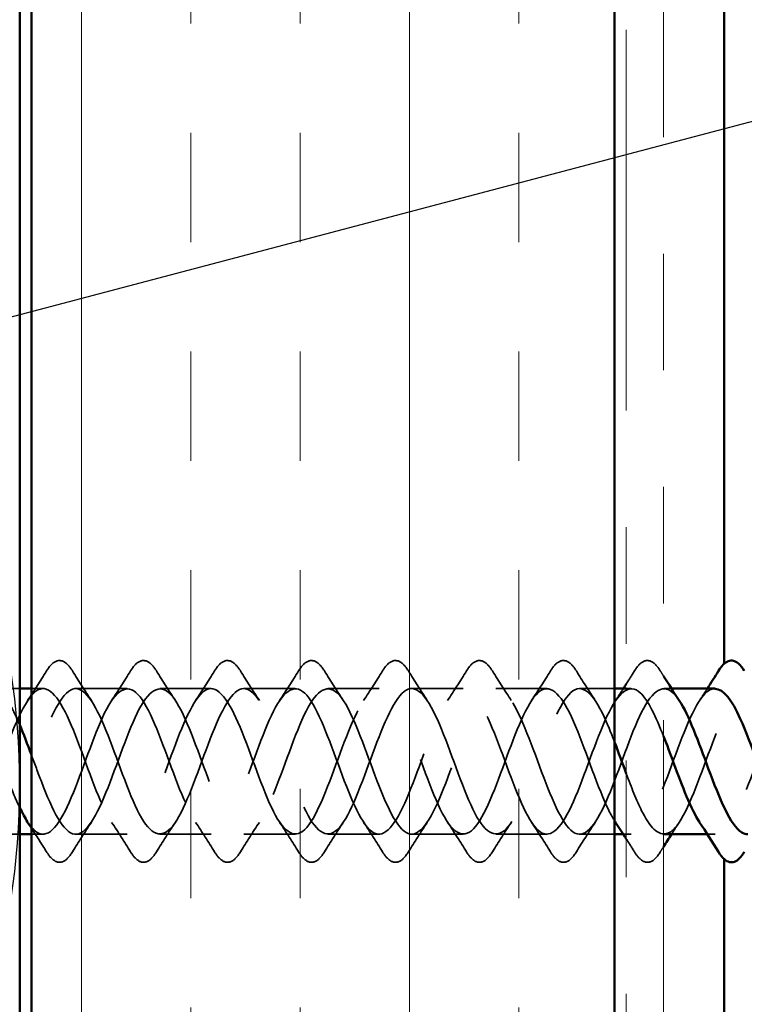
# Model space of a CAD drawing. Units: inches. Extents: x 0.6 to 33.4, y 0.6 to 21.4.
# Drawn here: x 6.7 to 7.3, y 5.9 to 6.8 of the extents above; entities that cross this region are included whole.
import ezdxf

# ---------------------------------------------------------------- set-up
doc = ezdxf.new("R2010")
doc.units = ezdxf.units.IN
doc.header["$LTSCALE"] = 2
doc.header["$MEASUREMENT"] = 0
doc.linetypes.add('DASHED', pattern=[0.2067, 0.1654, -0.0413])
doc.linetypes.add('DOUBLE_DASH_CHAIN', pattern=[1.2403, 0.6614, -0.0827, 0.1654, -0.0827, 0.1654, -0.0827])
for name, color, linetype, lineweight in [('Hatch (ANSI)', 7, 'Continuous', 18), ('Hidden (ANSI)', 7, 'DASHED', 35), ('Sketch Geometry (ANSI)', 7, 'Continuous', 25), ('Symbol (ANSI)', 7, 'Continuous', 25), ('Visible (ANSI)', 7, 'Continuous', 50)]:
    doc.layers.add(name, color=color, linetype=linetype, lineweight=lineweight)
doc.styles.add('Note Text (ANSI)', font='tahoma.ttf')
doc.dimstyles.new('Default (ANSI)$7', dxfattribs={"dimscale": 2, "dimtxt": 0.12, "dimasz": 0.098425, "dimexe": 0.125, "dimexo": 0.0625, "dimgap": 0.031496, "dimtad": 0, "dimtih": 1, "dimtoh": 1, "dimrnd": 1e-08, "dimzin": 4, "dimdsep": 46, "dimtxsty": 'Note Text (ANSI)', "dimcen": 0.09, "dimdle": 0.393701, "dimclrd": 256, "dimclre": 256, "dimclrt": 256, "dimadec": 0, "dimazin": 1, "dimtfac": 1, "dimtofl": 0, "dimtmove": 0, "dimatfit": 3, "dimfxl": 0, "dimtolj": 1, "dimtzin": 4, "dimlwd": -1, "dimlwe": -1, "dimarcsym": 0})

msp = doc.modelspace()

# ---------------------------------------------------------------- hatches: boundary and pattern name
at = {"layer": 'Hatch (ANSI)', "true_color": 0x804000}
h = msp.add_hatch(dxfattribs=at)
h.set_pattern_fill('INSUL', color=36, scale=0.75, angle=90, style=0)
h.paths.add_polyline_path([(6.70717, 4.17353), (6.70717, 13.37846), (7.20717, 13.37846), (7.20717, 4.17353)])

# ---------------------------------------------------------------- linework, layer by layer
at = {"layer": 'Hidden (ANSI)', "ltscale": 0.022626}
for p, q in [((6.69717, 6.18007), (6.67331, 6.18007)), ((6.69717, 6.05507), (6.67331, 6.05507))]:
    msp.add_line(p, q, dxfattribs=at)
at = {"layer": 'Hidden (ANSI)', "ltscale": 0.009554}
for p, q in [((6.71731, 6.18007), (6.70717, 6.18007)), ((6.71731, 6.05507), (6.70717, 6.05507))]:
    msp.add_line(p, q, dxfattribs=at)
at = {"layer": 'Hidden (ANSI)', "ltscale": 0.041803}
for p, q in [((6.78931, 6.18007), (6.74531, 6.18007)), ((6.86131, 6.18007), (6.81731, 6.18007)), ((6.93331, 6.18007), (6.88931, 6.18007)), ((7.00531, 6.18007), (6.96131, 6.18007)), ((7.07731, 6.18007), (7.03331, 6.18007)), ((7.14931, 6.18007), (7.10531, 6.18007)), ((6.78931, 6.05507), (6.74531, 6.05507)), ((6.86131, 6.05507), (6.81731, 6.05507)), ((6.93331, 6.05507), (6.88931, 6.05507)), ((7.00531, 6.05507), (6.96131, 6.05507)), ((7.07731, 6.05507), (7.03331, 6.05507)), ((7.14931, 6.05507), (7.10531, 6.05507))]:
    msp.add_line(p, q, dxfattribs=at)
at = {"layer": 'Hidden (ANSI)', "ltscale": 0.02834}
for p, q in [((7.20717, 6.18007), (7.17731, 6.18007)), ((7.20717, 6.05507), (7.17731, 6.05507))]:
    msp.add_line(p, q, dxfattribs=at)
at = {"layer": 'Hidden (ANSI)', "ltscale": 0.003839}
msp.add_line((7.22131, 6.18007), (7.21717, 6.18007), dxfattribs=at)
at = {"layer": 'Hidden (ANSI)', "ltscale": 0.006181}
for p, q in [((7.2559, 6.18007), (7.24931, 6.18007)), ((7.22131, 6.05507), (7.21471, 6.05507)), ((7.29331, 6.05507), (7.28671, 6.05507))]:
    msp.add_line(p, q, dxfattribs=at)
at = {"layer": 'Hidden (ANSI)', "ltscale": 0.076}
for points in [[(6.72024, 6.19518), (6.72293, 6.19954), (6.7257, 6.20245), (6.73151, 6.20465), (6.73455, 6.20386), (6.73901, 6.20002), (6.74071, 6.19788), (6.74238, 6.19518)], [(6.79224, 6.19518), (6.79493, 6.19954), (6.7977, 6.20245), (6.80351, 6.20465), (6.80655, 6.20386), (6.81101, 6.20002), (6.81271, 6.19788), (6.81438, 6.19518)], [(6.86424, 6.19518), (6.86693, 6.19954), (6.8697, 6.20245), (6.87551, 6.20465), (6.87855, 6.20386), (6.88301, 6.20002), (6.88471, 6.19788), (6.88638, 6.19518)], [(6.93624, 6.19518), (6.93893, 6.19954), (6.9417, 6.20245), (6.94751, 6.20465), (6.95055, 6.20386), (6.95501, 6.20002), (6.95671, 6.19788), (6.95838, 6.19518)], [(7.00824, 6.19518), (7.01093, 6.19954), (7.0137, 6.20245), (7.01951, 6.20465), (7.02255, 6.20386), (7.02701, 6.20002), (7.02871, 6.19788), (7.03038, 6.19518)], [(7.08024, 6.19518), (7.08293, 6.19954), (7.0857, 6.20245), (7.09151, 6.20465), (7.09455, 6.20386), (7.09901, 6.20002), (7.10071, 6.19788), (7.10238, 6.19518)], [(7.15224, 6.19518), (7.15493, 6.19954), (7.1577, 6.20245), (7.16351, 6.20465), (7.16655, 6.20386), (7.17101, 6.20002), (7.17271, 6.19788), (7.17438, 6.19518)], [(7.22424, 6.19518), (7.22693, 6.19954), (7.2297, 6.20245), (7.23551, 6.20465), (7.23855, 6.20386), (7.24301, 6.20002), (7.24471, 6.19788), (7.24638, 6.19518)], [(6.74238, 6.03995), (6.73968, 6.0356), (6.73692, 6.03268), (6.7311, 6.03049), (6.72807, 6.03127), (6.7236, 6.03511), (6.72191, 6.03725), (6.72024, 6.03995)], [(6.81438, 6.03995), (6.81168, 6.0356), (6.80892, 6.03268), (6.8031, 6.03049), (6.80007, 6.03127), (6.7956, 6.03511), (6.79391, 6.03725), (6.79224, 6.03995)], [(6.88638, 6.03995), (6.88368, 6.0356), (6.88092, 6.03268), (6.8751, 6.03049), (6.87207, 6.03127), (6.8676, 6.03511), (6.86591, 6.03725), (6.86424, 6.03995)], [(6.95838, 6.03995), (6.95568, 6.0356), (6.95292, 6.03268), (6.9471, 6.03049), (6.94407, 6.03127), (6.9396, 6.03511), (6.93791, 6.03725), (6.93624, 6.03995)], [(7.03038, 6.03995), (7.02768, 6.0356), (7.02492, 6.03268), (7.0191, 6.03049), (7.01607, 6.03127), (7.0116, 6.03511), (7.00991, 6.03725), (7.00824, 6.03995)], [(7.10238, 6.03995), (7.09968, 6.0356), (7.09692, 6.03268), (7.0911, 6.03049), (7.08807, 6.03127), (7.0836, 6.03511), (7.08191, 6.03725), (7.08024, 6.03995)], [(7.17438, 6.03995), (7.17168, 6.0356), (7.16892, 6.03268), (7.1631, 6.03049), (7.16007, 6.03127), (7.1556, 6.03511), (7.15391, 6.03725), (7.15224, 6.03995)], [(7.24638, 6.03995), (7.24368, 6.0356), (7.24092, 6.03268), (7.2351, 6.03049), (7.23207, 6.03127), (7.2276, 6.03511), (7.22591, 6.03725), (7.22424, 6.03995)]]:
    msp.add_open_spline(points, degree=3, knots=[0, 0, 0, 0, 0.0781017, 0.0781017, 0.1536914, 0.1536914, 0.2021555, 0.2021555, 0.2021555, 0.2021555], dxfattribs=at)
at = {"layer": 'Hidden (ANSI)', "ltscale": 0.028699}
for points in [[(6.704, 6.16982), (6.70956, 6.17813), (6.71494, 6.18663), (6.72024, 6.19518)], [(6.74238, 6.19518), (6.74767, 6.18663), (6.75306, 6.17813), (6.75862, 6.16982)], [(6.776, 6.16982), (6.78156, 6.17813), (6.78694, 6.18663), (6.79224, 6.19518)], [(6.81438, 6.19518), (6.81967, 6.18663), (6.82506, 6.17813), (6.83062, 6.16982)], [(6.848, 6.16982), (6.85356, 6.17813), (6.85894, 6.18663), (6.86424, 6.19518)], [(6.88638, 6.19518), (6.89167, 6.18663), (6.89706, 6.17813), (6.90262, 6.16982)], [(6.92, 6.16982), (6.92556, 6.17813), (6.93094, 6.18663), (6.93624, 6.19518)], [(6.95838, 6.19518), (6.96367, 6.18663), (6.96906, 6.17813), (6.97462, 6.16982)], [(6.992, 6.16982), (6.99756, 6.17813), (7.00294, 6.18663), (7.00824, 6.19518)], [(7.03038, 6.19518), (7.03567, 6.18663), (7.04106, 6.17813), (7.04662, 6.16982)], [(7.064, 6.16982), (7.06956, 6.17813), (7.07494, 6.18663), (7.08024, 6.19518)], [(7.10238, 6.19518), (7.10767, 6.18663), (7.11306, 6.17813), (7.11862, 6.16982)], [(7.136, 6.16982), (7.14156, 6.17813), (7.14694, 6.18663), (7.15224, 6.19518)], [(7.17438, 6.19518), (7.17967, 6.18663), (7.18506, 6.17813), (7.19062, 6.16982)], [(6.75862, 6.06531), (6.75306, 6.057), (6.74767, 6.0485), (6.74238, 6.03995)], [(6.79224, 6.03995), (6.78694, 6.0485), (6.78156, 6.057), (6.776, 6.06531)], [(6.83062, 6.06531), (6.82506, 6.057), (6.81967, 6.0485), (6.81438, 6.03995)], [(6.86424, 6.03995), (6.85894, 6.0485), (6.85356, 6.057), (6.848, 6.06531)], [(6.90262, 6.06531), (6.89706, 6.057), (6.89167, 6.0485), (6.88638, 6.03995)], [(6.93624, 6.03995), (6.93094, 6.0485), (6.92556, 6.057), (6.92, 6.06531)], [(6.97462, 6.06531), (6.96906, 6.057), (6.96367, 6.0485), (6.95838, 6.03995)], [(7.00824, 6.03995), (7.00294, 6.0485), (6.99756, 6.057), (6.992, 6.06531)], [(7.04662, 6.06531), (7.04106, 6.057), (7.03567, 6.0485), (7.03038, 6.03995)], [(7.08024, 6.03995), (7.07494, 6.0485), (7.06956, 6.057), (7.064, 6.06531)], [(7.11862, 6.06531), (7.11306, 6.057), (7.10767, 6.0485), (7.10238, 6.03995)], [(7.15224, 6.03995), (7.14694, 6.0485), (7.14156, 6.057), (7.136, 6.06531)], [(7.19062, 6.06531), (7.18506, 6.057), (7.17967, 6.0485), (7.17438, 6.03995)]]:
    msp.add_open_spline(points, degree=3, dxfattribs=at)
at = {"layer": 'Hidden (ANSI)', "ltscale": 0.012602}
for points in [[(7.21717, 6.18391), (7.21955, 6.18765), (7.2219, 6.19141), (7.22424, 6.19518)], [(7.22424, 6.03995), (7.2219, 6.04372), (7.21955, 6.04748), (7.21717, 6.05122)]]:
    msp.add_open_spline(points, degree=3, dxfattribs=at)
at = {"layer": 'Hidden (ANSI)', "ltscale": 0.004946}
for points in [[(7.24638, 6.19518), (7.24731, 6.19368), (7.24824, 6.19219), (7.24917, 6.19069)], [(7.24917, 6.04444), (7.24824, 6.04295), (7.24731, 6.04145), (7.24638, 6.03995)]]:
    msp.add_open_spline(points, degree=3, dxfattribs=at)
at = {"layer": 'Hidden (ANSI)', "ltscale": 1.012592}
msp.add_open_spline([(6.69717, 6.07793), (6.69344, 6.08569), (6.68972, 6.09494), (6.68599, 6.10489), (6.67646, 6.13034), (6.66693, 6.15848), (6.6574, 6.17157), (6.64787, 6.18465), (6.63834, 6.18169), (6.62881, 6.16456), (6.61928, 6.14743), (6.60975, 6.1174), (6.60022, 6.09343), (6.59069, 6.06946), (6.58116, 6.05333), (6.57163, 6.05523), (6.5621, 6.05713), (6.55257, 6.07691), (6.54304, 6.10209), (6.53351, 6.12727), (6.52398, 6.15596), (6.51445, 6.17007), (6.50492, 6.18417), (6.49539, 6.18262), (6.48586, 6.1664), (6.47633, 6.15018), (6.4668, 6.12051), (6.45727, 6.0961), (6.44774, 6.07169), (6.43821, 6.05438), (6.42868, 6.05509), (6.41915, 6.0558), (6.40962, 6.07447), (6.40009, 6.09933), (6.39056, 6.12418), (6.38103, 6.15336), (6.3715, 6.16845), (6.36197, 6.18354), (6.35245, 6.18341), (6.34292, 6.16814), (6.33339, 6.15287), (6.32386, 6.12361), (6.31433, 6.09882), (6.3048, 6.07403), (6.29527, 6.05556), (6.28574, 6.05508), (6.27621, 6.05459), (6.26668, 6.07212), (6.25715, 6.0966), (6.24762, 6.12108), (6.23809, 6.15069), (6.22856, 6.16673), (6.21903, 6.18278), (6.2095, 6.18406), (6.19997, 6.16978), (6.19044, 6.15549), (6.18091, 6.1267), (6.17138, 6.10158), (6.16185, 6.07645), (6.15232, 6.05688), (6.14279, 6.0552), (6.13326, 6.05352), (6.12373, 6.06986), (6.1142, 6.09392), (6.10467, 6.11798), (6.09514, 6.14794), (6.08561, 6.16491), (6.07608, 6.18188), (6.06655, 6.18457), (6.05702, 6.1713), (6.04749, 6.15802), (6.03796, 6.12977), (6.02843, 6.10437), (6.0189, 6.07897), (6.00937, 6.05832), (5.99984, 6.05545), (5.99031, 6.05258), (5.98078, 6.06771), (5.97125, 6.09129), (5.96172, 6.11487), (5.95219, 6.14513), (5.94266, 6.16298), (5.93313, 6.18084), (5.9236, 6.18494), (5.91407, 6.17271), (5.90454, 6.16047), (5.89501, 6.13282), (5.88548, 6.10719), (5.87595, 6.08156), (5.86642, 6.05988), (5.8569, 6.05583), (5.84795, 6.05203), (5.83901, 6.06383), (5.83007, 6.08453)], degree=3, knots=[36.93553, 36.93553, 36.93553, 36.93553, 37.423459, 37.423459, 37.423459, 38.670908, 38.670908, 38.670908, 39.918356, 39.918356, 39.918356, 41.165805, 41.165805, 41.165805, 42.413253, 42.413253, 42.413253, 43.660702, 43.660702, 43.660702, 44.908151, 44.908151, 44.908151, 46.155599, 46.155599, 46.155599, 47.403048, 47.403048, 47.403048, 48.650497, 48.650497, 48.650497, 49.897945, 49.897945, 49.897945, 51.145394, 51.145394, 51.145394, 52.392843, 52.392843, 52.392843, 53.640291, 53.640291, 53.640291, 54.88774, 54.88774, 54.88774, 56.135188, 56.135188, 56.135188, 57.382637, 57.382637, 57.382637, 58.630086, 58.630086, 58.630086, 59.877534, 59.877534, 59.877534, 61.124983, 61.124983, 61.124983, 62.372432, 62.372432, 62.372432, 63.61988, 63.61988, 63.61988, 64.867329, 64.867329, 64.867329, 66.114777, 66.114777, 66.114777, 67.362226, 67.362226, 67.362226, 68.609675, 68.609675, 68.609675, 69.857123, 69.857123, 69.857123, 71.104572, 71.104572, 71.104572, 72.352021, 72.352021, 72.352021, 73.599469, 73.599469, 73.599469, 74.769905, 74.769905, 74.769905, 74.769905], dxfattribs=at)
at = {"layer": 'Hidden (ANSI)', "ltscale": 1.072105}
msp.add_open_spline([(7.20717, 6.06676), (7.20498, 6.07013), (7.20279, 6.0742), (7.2006, 6.07889), (7.19107, 6.09931), (7.18154, 6.1301), (7.17201, 6.15183), (7.16248, 6.17357), (7.15295, 6.18462), (7.14342, 6.17801), (7.13389, 6.17141), (7.12436, 6.14765), (7.11483, 6.12171), (7.1053, 6.09578), (7.09577, 6.06963), (7.08624, 6.05975), (7.07671, 6.04988), (7.06718, 6.05702), (7.05765, 6.07668), (7.04812, 6.09634), (7.03859, 6.12703), (7.02906, 6.1494), (7.01953, 6.17176), (7.01, 6.18412), (7.00047, 6.17868), (6.99094, 6.17324), (6.98141, 6.1504), (6.97188, 6.12457), (6.96235, 6.09875), (6.95282, 6.07187), (6.94329, 6.06091), (6.93376, 6.04994), (6.92423, 6.0557), (6.9147, 6.07455), (6.90517, 6.09341), (6.89564, 6.12394), (6.88611, 6.14689), (6.87658, 6.16984), (6.86705, 6.18349), (6.85752, 6.17922), (6.84799, 6.17495), (6.83847, 6.15308), (6.82894, 6.12742), (6.81941, 6.10176), (6.80988, 6.07422), (6.80035, 6.06218), (6.79082, 6.05014), (6.78129, 6.0545), (6.77176, 6.07251), (6.76223, 6.09053), (6.7527, 6.12084), (6.74317, 6.14433), (6.73364, 6.16781), (6.72411, 6.18271), (6.71458, 6.17962), (6.70505, 6.17654), (6.69552, 6.15569), (6.68599, 6.13024), (6.67646, 6.10479), (6.66693, 6.07665), (6.6574, 6.06356), (6.64787, 6.05048), (6.63834, 6.05344), (6.62881, 6.07057), (6.61928, 6.08771), (6.60975, 6.11773), (6.60022, 6.1417), (6.59069, 6.16568), (6.58116, 6.1818), (6.57163, 6.1799), (6.5621, 6.178), (6.55257, 6.15822), (6.54304, 6.13304), (6.53351, 6.10786), (6.52398, 6.07917), (6.51445, 6.06507), (6.50492, 6.05097), (6.49539, 6.05251), (6.48586, 6.06873), (6.47633, 6.08495), (6.4668, 6.11462), (6.45727, 6.13903), (6.44774, 6.16344), (6.43821, 6.18075), (6.42868, 6.18004), (6.41915, 6.17934), (6.40962, 6.16066), (6.40009, 6.13581), (6.39056, 6.11095), (6.38103, 6.08177), (6.3715, 6.06668), (6.36197, 6.05159), (6.35245, 6.05172), (6.34292, 6.06699), (6.33339, 6.08226), (6.32386, 6.11152), (6.31433, 6.13631), (6.3048, 6.1611), (6.29527, 6.17957), (6.28574, 6.18006), (6.27621, 6.18054), (6.26668, 6.16301), (6.25715, 6.13853), (6.24762, 6.11405), (6.23809, 6.08445), (6.22856, 6.0684), (6.21903, 6.05236), (6.2095, 6.05107), (6.19997, 6.06536), (6.19044, 6.07964), (6.18091, 6.10843), (6.17138, 6.13355), (6.16185, 6.15868), (6.15232, 6.17826), (6.14279, 6.17994), (6.13326, 6.18161), (6.12373, 6.16527), (6.1142, 6.14121), (6.10467, 6.11716), (6.09514, 6.08719), (6.08561, 6.07022), (6.07608, 6.05326), (6.06655, 6.05056), (6.05702, 6.06383), (6.04749, 6.07711), (6.03796, 6.10536), (6.02843, 6.13076), (6.0189, 6.15616), (6.00937, 6.17682), (5.99984, 6.17968), (5.99031, 6.18255), (5.98078, 6.16742), (5.97125, 6.14385), (5.96172, 6.12027), (5.95219, 6.09), (5.94266, 6.07215), (5.93313, 6.05429), (5.9236, 6.05019), (5.91407, 6.06242), (5.90454, 6.07466), (5.89501, 6.10231), (5.88548, 6.12794), (5.87595, 6.15357), (5.86642, 6.17525), (5.8569, 6.1793), (5.84795, 6.1831), (5.83901, 6.1713), (5.83007, 6.1506)], degree=3, knots=[14.682582, 14.682582, 14.682582, 14.682582, 14.969384, 14.969384, 14.969384, 16.216832, 16.216832, 16.216832, 17.464281, 17.464281, 17.464281, 18.711729, 18.711729, 18.711729, 19.959178, 19.959178, 19.959178, 21.206627, 21.206627, 21.206627, 22.454075, 22.454075, 22.454075, 23.701524, 23.701524, 23.701524, 24.948973, 24.948973, 24.948973, 26.196421, 26.196421, 26.196421, 27.44387, 27.44387, 27.44387, 28.691319, 28.691319, 28.691319, 29.938767, 29.938767, 29.938767, 31.186216, 31.186216, 31.186216, 32.433664, 32.433664, 32.433664, 33.681113, 33.681113, 33.681113, 34.928562, 34.928562, 34.928562, 36.17601, 36.17601, 36.17601, 37.423459, 37.423459, 37.423459, 38.670908, 38.670908, 38.670908, 39.918356, 39.918356, 39.918356, 41.165805, 41.165805, 41.165805, 42.413253, 42.413253, 42.413253, 43.660702, 43.660702, 43.660702, 44.908151, 44.908151, 44.908151, 46.155599, 46.155599, 46.155599, 47.403048, 47.403048, 47.403048, 48.650497, 48.650497, 48.650497, 49.897945, 49.897945, 49.897945, 51.145394, 51.145394, 51.145394, 52.392843, 52.392843, 52.392843, 53.640291, 53.640291, 53.640291, 54.88774, 54.88774, 54.88774, 56.135188, 56.135188, 56.135188, 57.382637, 57.382637, 57.382637, 58.630086, 58.630086, 58.630086, 59.877534, 59.877534, 59.877534, 61.124983, 61.124983, 61.124983, 62.372432, 62.372432, 62.372432, 63.61988, 63.61988, 63.61988, 64.867329, 64.867329, 64.867329, 66.114777, 66.114777, 66.114777, 67.362226, 67.362226, 67.362226, 68.609675, 68.609675, 68.609675, 69.857123, 69.857123, 69.857123, 71.104572, 71.104572, 71.104572, 72.352021, 72.352021, 72.352021, 73.599469, 73.599469, 73.599469, 74.769905, 74.769905, 74.769905, 74.769905], dxfattribs=at)
at = {"layer": 'Hidden (ANSI)', "ltscale": 1.175849}
msp.add_open_spline([(5.85807, 6.08453), (5.8676, 6.06247), (5.87713, 6.05075), (5.88666, 6.05676), (5.89619, 6.06278), (5.90572, 6.08608), (5.91525, 6.11196), (5.92478, 6.13785), (5.93431, 6.16437), (5.94384, 6.17481), (5.95337, 6.18524), (5.9629, 6.1788), (5.97243, 6.15955), (5.98196, 6.14029), (5.99149, 6.10967), (6.00102, 6.087), (6.01055, 6.06433), (6.02008, 6.05132), (6.02961, 6.05616), (6.03914, 6.06101), (6.04867, 6.08336), (6.0582, 6.10911), (6.06773, 6.13486), (6.07726, 6.16208), (6.08679, 6.1736), (6.09632, 6.18511), (6.10585, 6.18006), (6.11538, 6.16163), (6.12491, 6.1432), (6.13444, 6.11277), (6.14396, 6.08954), (6.15349, 6.06631), (6.16302, 6.05202), (6.17255, 6.05569), (6.18208, 6.05936), (6.19161, 6.08071), (6.20114, 6.10627), (6.21067, 6.13184), (6.2202, 6.15969), (6.22973, 6.17226), (6.23926, 6.18484), (6.24879, 6.18119), (6.25832, 6.16362), (6.26785, 6.14605), (6.27738, 6.11587), (6.28691, 6.09213), (6.29644, 6.06839), (6.30597, 6.05287), (6.3155, 6.05535), (6.32503, 6.05784), (6.33456, 6.07814), (6.34409, 6.10346), (6.35362, 6.12878), (6.36315, 6.15721), (6.37268, 6.17082), (6.38221, 6.18442), (6.39174, 6.18218), (6.40127, 6.16551), (6.4108, 6.14884), (6.42033, 6.11898), (6.42986, 6.09478), (6.43939, 6.07058), (6.44892, 6.05385), (6.45845, 6.05514), (6.46798, 6.05644), (6.47751, 6.07566), (6.48704, 6.10068), (6.49657, 6.1257), (6.5061, 6.15465), (6.51563, 6.16926), (6.52516, 6.18387), (6.53469, 6.18304), (6.54422, 6.1673), (6.55375, 6.15156), (6.56328, 6.12209), (6.57281, 6.09748), (6.58234, 6.07287), (6.59187, 6.05497), (6.6014, 6.05507), (6.61093, 6.05517), (6.62046, 6.07326), (6.62999, 6.09794), (6.63951, 6.12261), (6.64904, 6.15201), (6.65857, 6.16759), (6.6681, 6.18317), (6.67763, 6.18376), (6.68716, 6.16899), (6.6905, 6.16382), (6.69384, 6.1569), (6.69717, 6.14902)], degree=3, knots=[-74.769905, -74.769905, -74.769905, -74.769905, -73.522457, -73.522457, -73.522457, -72.275008, -72.275008, -72.275008, -71.027559, -71.027559, -71.027559, -69.780111, -69.780111, -69.780111, -68.532662, -68.532662, -68.532662, -67.285213, -67.285213, -67.285213, -66.037765, -66.037765, -66.037765, -64.790316, -64.790316, -64.790316, -63.542867, -63.542867, -63.542867, -62.295419, -62.295419, -62.295419, -61.04797, -61.04797, -61.04797, -59.800522, -59.800522, -59.800522, -58.553073, -58.553073, -58.553073, -57.305624, -57.305624, -57.305624, -56.058176, -56.058176, -56.058176, -54.810727, -54.810727, -54.810727, -53.563278, -53.563278, -53.563278, -52.31583, -52.31583, -52.31583, -51.068381, -51.068381, -51.068381, -49.820933, -49.820933, -49.820933, -48.573484, -48.573484, -48.573484, -47.326035, -47.326035, -47.326035, -46.078587, -46.078587, -46.078587, -44.831138, -44.831138, -44.831138, -43.583689, -43.583689, -43.583689, -42.336241, -42.336241, -42.336241, -41.088792, -41.088792, -41.088792, -39.841343, -39.841343, -39.841343, -38.593895, -38.593895, -38.593895, -38.157261, -38.157261, -38.157261, -38.157261], dxfattribs=at)
at = {"layer": 'Hidden (ANSI)', "ltscale": 1.050295}
msp.add_open_spline([(5.85807, 6.1506), (5.8676, 6.17266), (5.87713, 6.18438), (5.88666, 6.17837), (5.89619, 6.17235), (5.90572, 6.14905), (5.91525, 6.12317), (5.92478, 6.09729), (5.93431, 6.07076), (5.94384, 6.06032), (5.95337, 6.04989), (5.9629, 6.05633), (5.97243, 6.07559), (5.98196, 6.09484), (5.99149, 6.12546), (6.00102, 6.14813), (6.01055, 6.1708), (6.02008, 6.18382), (6.02961, 6.17897), (6.03914, 6.17412), (6.04867, 6.15177), (6.0582, 6.12602), (6.06773, 6.10027), (6.07726, 6.07305), (6.08679, 6.06154), (6.09632, 6.05002), (6.10585, 6.05507), (6.11538, 6.0735), (6.12491, 6.09194), (6.13444, 6.12237), (6.14396, 6.14559), (6.15349, 6.16882), (6.16302, 6.18311), (6.17255, 6.17944), (6.18208, 6.17577), (6.19161, 6.15442), (6.20114, 6.12886), (6.21067, 6.1033), (6.2202, 6.07544), (6.22973, 6.06287), (6.23926, 6.05029), (6.24879, 6.05394), (6.25832, 6.07151), (6.26785, 6.08908), (6.27738, 6.11926), (6.28691, 6.143), (6.29644, 6.16674), (6.30597, 6.18226), (6.3155, 6.17978), (6.32503, 6.1773), (6.33456, 6.15699), (6.34409, 6.13167), (6.35362, 6.10635), (6.36315, 6.07792), (6.37268, 6.06431), (6.38221, 6.05071), (6.39174, 6.05295), (6.40127, 6.06962), (6.4108, 6.08629), (6.42033, 6.11615), (6.42986, 6.14035), (6.43939, 6.16455), (6.44892, 6.18128), (6.45845, 6.17999), (6.46798, 6.1787), (6.47751, 6.15947), (6.48704, 6.13445), (6.49657, 6.10943), (6.5061, 6.08048), (6.51563, 6.06587), (6.52516, 6.05127), (6.53469, 6.05209), (6.54422, 6.06783), (6.55375, 6.08357), (6.56328, 6.11304), (6.57281, 6.13765), (6.58234, 6.16226), (6.59187, 6.18017), (6.6014, 6.18007), (6.61093, 6.17997), (6.62046, 6.16187), (6.62999, 6.1372), (6.63951, 6.11252), (6.64904, 6.08312), (6.65857, 6.06754), (6.6681, 6.05196), (6.67763, 6.05137), (6.68716, 6.06615), (6.69669, 6.08092), (6.70622, 6.10995), (6.71575, 6.13491), (6.72528, 6.15988), (6.73481, 6.17892), (6.74434, 6.18001), (6.75387, 6.1811), (6.7634, 6.16417), (6.77293, 6.1399), (6.78246, 6.11563), (6.79199, 6.08583), (6.80152, 6.06932), (6.81105, 6.0528), (6.82058, 6.05079), (6.83011, 6.06457), (6.83964, 6.07834), (6.84917, 6.10687), (6.8587, 6.13214), (6.86823, 6.15741), (6.87776, 6.17754), (6.88729, 6.17982), (6.89682, 6.18211), (6.90635, 6.16638), (6.91588, 6.14256), (6.92541, 6.11874), (6.93494, 6.08861), (6.94447, 6.07119), (6.954, 6.05377), (6.96353, 6.05035), (6.97306, 6.0631), (6.98259, 6.07585), (6.99212, 6.10381), (7.00165, 6.12933), (7.01118, 6.15486), (7.02071, 6.17603), (7.03024, 6.17951), (7.03977, 6.18298), (7.0493, 6.16848), (7.05883, 6.14516), (7.06836, 6.12184), (7.07789, 6.09145), (7.08742, 6.07316), (7.09695, 6.05487), (7.10648, 6.05006), (7.11601, 6.06175), (7.12553, 6.07345), (7.13506, 6.10078), (7.14459, 6.1265), (7.15412, 6.15222), (7.16365, 6.17441), (7.17318, 6.17906), (7.18271, 6.18371), (7.19224, 6.17048), (7.20177, 6.14771), (7.20357, 6.14341), (7.20537, 6.13883), (7.20717, 6.13411)], degree=3, knots=[-74.769905, -74.769905, -74.769905, -74.769905, -73.522457, -73.522457, -73.522457, -72.275008, -72.275008, -72.275008, -71.027559, -71.027559, -71.027559, -69.780111, -69.780111, -69.780111, -68.532662, -68.532662, -68.532662, -67.285213, -67.285213, -67.285213, -66.037765, -66.037765, -66.037765, -64.790316, -64.790316, -64.790316, -63.542867, -63.542867, -63.542867, -62.295419, -62.295419, -62.295419, -61.04797, -61.04797, -61.04797, -59.800522, -59.800522, -59.800522, -58.553073, -58.553073, -58.553073, -57.305624, -57.305624, -57.305624, -56.058176, -56.058176, -56.058176, -54.810727, -54.810727, -54.810727, -53.563278, -53.563278, -53.563278, -52.31583, -52.31583, -52.31583, -51.068381, -51.068381, -51.068381, -49.820933, -49.820933, -49.820933, -48.573484, -48.573484, -48.573484, -47.326035, -47.326035, -47.326035, -46.078587, -46.078587, -46.078587, -44.831138, -44.831138, -44.831138, -43.583689, -43.583689, -43.583689, -42.336241, -42.336241, -42.336241, -41.088792, -41.088792, -41.088792, -39.841343, -39.841343, -39.841343, -38.593895, -38.593895, -38.593895, -37.346446, -37.346446, -37.346446, -36.098998, -36.098998, -36.098998, -34.851549, -34.851549, -34.851549, -33.6041, -33.6041, -33.6041, -32.356652, -32.356652, -32.356652, -31.109203, -31.109203, -31.109203, -29.861754, -29.861754, -29.861754, -28.614306, -28.614306, -28.614306, -27.366857, -27.366857, -27.366857, -26.119409, -26.119409, -26.119409, -24.87196, -24.87196, -24.87196, -23.624511, -23.624511, -23.624511, -22.377063, -22.377063, -22.377063, -21.129614, -21.129614, -21.129614, -19.882165, -19.882165, -19.882165, -18.634717, -18.634717, -18.634717, -17.387268, -17.387268, -17.387268, -16.139819, -16.139819, -16.139819, -15.904313, -15.904313, -15.904313, -15.904313], dxfattribs=at)
at = {"layer": 'Hidden (ANSI)', "ltscale": 0.954958}
msp.add_open_spline([(7.24917, 6.13915), (7.24251, 6.15604), (7.23585, 6.17028), (7.22919, 6.17641), (7.21966, 6.18517), (7.21013, 6.17666), (7.2006, 6.15624), (7.19107, 6.13582), (7.18154, 6.10503), (7.17201, 6.0833), (7.16248, 6.06157), (7.15295, 6.05051), (7.14342, 6.05712), (7.13389, 6.06372), (7.12436, 6.08749), (7.11483, 6.11342), (7.1053, 6.13935), (7.09577, 6.1655), (7.08624, 6.17538), (7.07671, 6.18525), (7.06718, 6.17811), (7.05765, 6.15845), (7.04812, 6.1388), (7.03859, 6.1081), (7.02906, 6.08574), (7.01953, 6.06337), (7.01, 6.05101), (7.00047, 6.05645), (6.99094, 6.06189), (6.98141, 6.08473), (6.97188, 6.11056), (6.96235, 6.13638), (6.95282, 6.16326), (6.94329, 6.17423), (6.93376, 6.1852), (6.92423, 6.17944), (6.9147, 6.16058), (6.90517, 6.14173), (6.89564, 6.11119), (6.88611, 6.08824), (6.87658, 6.06529), (6.86705, 6.05165), (6.85752, 6.05592), (6.84799, 6.06019), (6.83847, 6.08205), (6.82894, 6.10771), (6.81941, 6.13338), (6.80988, 6.16092), (6.80035, 6.17296), (6.79082, 6.18499), (6.78129, 6.18063), (6.77176, 6.16262), (6.76223, 6.14461), (6.7527, 6.11429), (6.74317, 6.09081), (6.73364, 6.06732), (6.72411, 6.05242), (6.71458, 6.05551), (6.71105, 6.05665), (6.70753, 6.06022), (6.704, 6.06556)], degree=3, knots=[12.849987, 12.849987, 12.849987, 12.849987, 13.721935, 13.721935, 13.721935, 14.969384, 14.969384, 14.969384, 16.216832, 16.216832, 16.216832, 17.464281, 17.464281, 17.464281, 18.711729, 18.711729, 18.711729, 19.959178, 19.959178, 19.959178, 21.206627, 21.206627, 21.206627, 22.454075, 22.454075, 22.454075, 23.701524, 23.701524, 23.701524, 24.948973, 24.948973, 24.948973, 26.196421, 26.196421, 26.196421, 27.44387, 27.44387, 27.44387, 28.691319, 28.691319, 28.691319, 29.938767, 29.938767, 29.938767, 31.186216, 31.186216, 31.186216, 32.433664, 32.433664, 32.433664, 33.681113, 33.681113, 33.681113, 34.928562, 34.928562, 34.928562, 36.17601, 36.17601, 36.17601, 36.637568, 36.637568, 36.637568, 36.637568], dxfattribs=at)
at = {"layer": 'Hidden (ANSI)', "ltscale": 0.972941}
msp.add_open_spline([(6.70717, 6.12331), (6.71003, 6.11557), (6.71289, 6.10771), (6.71575, 6.10022), (6.72528, 6.07525), (6.73481, 6.05622), (6.74434, 6.05512), (6.75387, 6.05403), (6.7634, 6.07096), (6.77293, 6.09523), (6.78246, 6.1195), (6.79199, 6.1493), (6.80152, 6.16582), (6.81105, 6.18234), (6.82058, 6.18434), (6.83011, 6.17056), (6.83964, 6.15679), (6.84917, 6.12827), (6.8587, 6.10299), (6.86823, 6.07772), (6.87776, 6.05759), (6.88729, 6.05531), (6.89682, 6.05302), (6.90635, 6.06875), (6.91588, 6.09257), (6.92541, 6.11639), (6.93494, 6.14652), (6.94447, 6.16394), (6.954, 6.18136), (6.96353, 6.18478), (6.97306, 6.17203), (6.98259, 6.15928), (6.99212, 6.13132), (7.00165, 6.1058), (7.01118, 6.08028), (7.02071, 6.0591), (7.03024, 6.05563), (7.03977, 6.05215), (7.0493, 6.06665), (7.05883, 6.08997), (7.06836, 6.11329), (7.07789, 6.14368), (7.08742, 6.16197), (7.09695, 6.18026), (7.10648, 6.18508), (7.11601, 6.17338), (7.12553, 6.16168), (7.13506, 6.13435), (7.14459, 6.10863), (7.15412, 6.08291), (7.16365, 6.06073), (7.17318, 6.05608), (7.18271, 6.05142), (7.19224, 6.06466), (7.20177, 6.08742), (7.2113, 6.11019), (7.22083, 6.14078), (7.23036, 6.1599), (7.23989, 6.17902), (7.24942, 6.18523), (7.25895, 6.17461), (7.26017, 6.17325), (7.26139, 6.17163), (7.26262, 6.16978)], degree=3, knots=[-37.720928, -37.720928, -37.720928, -37.720928, -37.346446, -37.346446, -37.346446, -36.098998, -36.098998, -36.098998, -34.851549, -34.851549, -34.851549, -33.6041, -33.6041, -33.6041, -32.356652, -32.356652, -32.356652, -31.109203, -31.109203, -31.109203, -29.861754, -29.861754, -29.861754, -28.614306, -28.614306, -28.614306, -27.366857, -27.366857, -27.366857, -26.119409, -26.119409, -26.119409, -24.87196, -24.87196, -24.87196, -23.624511, -23.624511, -23.624511, -22.377063, -22.377063, -22.377063, -21.129614, -21.129614, -21.129614, -19.882165, -19.882165, -19.882165, -18.634717, -18.634717, -18.634717, -17.387268, -17.387268, -17.387268, -16.139819, -16.139819, -16.139819, -14.892371, -14.892371, -14.892371, -13.644922, -13.644922, -13.644922, -13.4851, -13.4851, -13.4851, -13.4851], dxfattribs=at)
at = {"layer": 'Hidden (ANSI)', "ltscale": 0.011634}
for points in [[(7.208, 6.16982), (7.21026, 6.17321), (7.2125, 6.17663), (7.21471, 6.18007)], [(7.28, 6.16982), (7.28226, 6.17321), (7.2845, 6.17663), (7.28671, 6.18007)], [(7.26262, 6.06531), (7.26035, 6.06192), (7.25812, 6.05851), (7.2559, 6.05507)]]:
    msp.add_open_spline(points, degree=3, dxfattribs=at)
at = {"layer": 'Hidden (ANSI)', "ltscale": 0.235223}
msp.add_open_spline([(7.24931, 6.05537), (7.25252, 6.05527), (7.25574, 6.05694), (7.25895, 6.06052), (7.26848, 6.07114), (7.27801, 6.09778), (7.28754, 6.12365), (7.29707, 6.14951), (7.3066, 6.17266), (7.31613, 6.17848), (7.32229, 6.18224), (7.32845, 6.17858), (7.33462, 6.16953)], degree=3, knots=[-14.065759, -14.065759, -14.065759, -14.065759, -13.644922, -13.644922, -13.644922, -12.397474, -12.397474, -12.397474, -11.150025, -11.150025, -11.150025, -10.343507, -10.343507, -10.343507, -10.343507], dxfattribs=at)
at = {"layer": 'Hidden (ANSI)', "ltscale": 0.235225}
for points, knots in [([(7.29331, 6.17987), (7.29099, 6.17996), (7.28868, 6.1791), (7.28637, 6.17722), (7.27684, 6.16947), (7.26731, 6.14483), (7.25778, 6.11885), (7.24825, 6.09286), (7.23872, 6.06748), (7.22919, 6.05872), (7.22212, 6.05223), (7.21506, 6.05523), (7.208, 6.06552)], [10.924167, 10.924167, 10.924167, 10.924167, 11.227038, 11.227038, 11.227038, 12.474486, 12.474486, 12.474486, 13.721935, 13.721935, 13.721935, 14.646419, 14.646419, 14.646419, 14.646419]), ([(7.36531, 6.17987), (7.35805, 6.17959), (7.3508, 6.17003), (7.34354, 6.15394), (7.33402, 6.13281), (7.32449, 6.10199), (7.31496, 6.08094), (7.30543, 6.05988), (7.2959, 6.05016), (7.28637, 6.05791), (7.28424, 6.05964), (7.28212, 6.0622), (7.28, 6.06543)], [7.782574, 7.782574, 7.782574, 7.782574, 8.73214, 8.73214, 8.73214, 9.979589, 9.979589, 9.979589, 11.227038, 11.227038, 11.227038, 11.504827, 11.504827, 11.504827, 11.504827])]:
    msp.add_open_spline(points, degree=3, knots=knots, dxfattribs=at)
at = {"layer": 'Hidden (ANSI)', "ltscale": 0.088183}
msp.add_open_spline([(7.21717, 6.10713), (7.22157, 6.09532), (7.22597, 6.08405), (7.23036, 6.07523), (7.23663, 6.06265), (7.2429, 6.05566), (7.24917, 6.05537)], degree=3, knots=[-15.46798, -15.46798, -15.46798, -15.46798, -14.892371, -14.892371, -14.892371, -14.071717, -14.071717, -14.071717, -14.071717], dxfattribs=at)
at = {"layer": 'Hidden (ANSI)', "ltscale": 0.02319}
msp.add_open_spline([(6.72024, 6.03995), (6.71595, 6.04687), (6.71161, 6.05374), (6.70717, 6.06052)], degree=3, dxfattribs=at)
at = {"layer": 'Sketch Geometry (ANSI)', "color": 150, "true_color": 0x0080ff}
for centre in [(6.05593, 7.37975), (6.05593, 6.09726)]:
    msp.add_arc(centre, 0.64124, 252.37757, 107.62243, dxfattribs=at)
at = {"layer": 'Visible (ANSI)', "color": 36, "true_color": 0x804000}
for p, q in [((6.70717, 4.17353), (6.70717, 13.37846)), ((7.20717, 4.17353), (7.20717, 13.37846)), ((6.69717, 11.86846), (6.69717, 4.17353))]:
    msp.add_line(p, q, dxfattribs=at)
at = {"layer": 'Visible (ANSI)', "color": 30, "linetype": 'DOUBLE_DASH_CHAIN', "lineweight": 18, "ltscale": 0.246793, "true_color": 0xff8000}
for p, q in [((7.21717, 13.35646), (7.21717, 4.17353)), ((7.24917, 4.17353), (7.24917, 13.35646))]:
    msp.add_line(p, q, dxfattribs=at)
at = {"layer": 'Visible (ANSI)', "color": 5, "true_color": 0x0000ff}
for p, q in [((7.30117, 9.27057), (7.30117, 6.20137)), ((7.30117, 6.03377), (7.30117, 4.17353))]:
    msp.add_line(p, q, dxfattribs=at)
at = {"layer": 'Visible (ANSI)'}
for p, q in [((6.70717, 6.18007), (6.69717, 6.18007)), ((7.21717, 6.18007), (7.20717, 6.18007)), ((7.29331, 6.18007), (7.2559, 6.18007)), ((6.70717, 6.05507), (6.69717, 6.05507)), ((7.21471, 6.05507), (7.20717, 6.05507)), ((7.28671, 6.05507), (7.24931, 6.05507))]:
    msp.add_line(p, q, dxfattribs=at)
for points, knots in [([(7.29624, 6.19518), (7.29893, 6.19954), (7.3017, 6.20245), (7.30751, 6.20465), (7.31055, 6.20386), (7.31501, 6.20002), (7.31671, 6.19788), (7.31838, 6.19518)], [0, 0, 0, 0, 0.0781017, 0.0781017, 0.1536914, 0.1536914, 0.2021555, 0.2021555, 0.2021555, 0.2021555]), ([(7.352, 6.06556), (7.34918, 6.06968), (7.34636, 6.07494), (7.34354, 6.08119), (7.33402, 6.10232), (7.32449, 6.13314), (7.31496, 6.1542), (7.30774, 6.17014), (7.30052, 6.17959), (7.29331, 6.17987)], [8.363234, 8.363234, 8.363234, 8.363234, 8.73214, 8.73214, 8.73214, 9.979589, 9.979589, 9.979589, 10.924167, 10.924167, 10.924167, 10.924167]), ([(7.26262, 6.16978), (7.27092, 6.15718), (7.27923, 6.13403), (7.28754, 6.11148), (7.29707, 6.08562), (7.3066, 6.06247), (7.31613, 6.05665), (7.31786, 6.0556), (7.31958, 6.05513), (7.32131, 6.05519)], [-13.4851, -13.4851, -13.4851, -13.4851, -12.397474, -12.397474, -12.397474, -11.150025, -11.150025, -11.150025, -10.924167, -10.924167, -10.924167, -10.924167]), ([(7.28, 6.06543), (7.27259, 6.0767), (7.26518, 6.09609), (7.25778, 6.11629), (7.25491, 6.12411), (7.25204, 6.13187), (7.24917, 6.13915)], [11.504827, 11.504827, 11.504827, 11.504827, 12.474486, 12.474486, 12.474486, 12.849987, 12.849987, 12.849987, 12.849987]), ([(7.31838, 6.03995), (7.31568, 6.0356), (7.31292, 6.03268), (7.3071, 6.03049), (7.30407, 6.03127), (7.2996, 6.03511), (7.29791, 6.03725), (7.29624, 6.03995)], [0, 0, 0, 0, 0.0781017, 0.0781017, 0.1536914, 0.1536914, 0.2021555, 0.2021555, 0.2021555, 0.2021555])]:
    msp.add_open_spline(points, degree=3, knots=knots, dxfattribs=at)
for points in [[(7.24917, 6.19069), (7.25357, 6.18366), (7.25803, 6.17668), (7.26262, 6.16982)], [(7.28671, 6.18007), (7.28993, 6.18507), (7.2931, 6.19011), (7.29624, 6.19518)], [(7.21471, 6.18007), (7.21553, 6.18134), (7.21635, 6.18263), (7.21717, 6.18391)], [(6.69717, 6.14902), (6.7005, 6.14115), (6.70384, 6.13231), (6.70717, 6.12331)], [(7.20717, 6.13411), (7.2105, 6.12535), (7.21384, 6.11608), (7.21717, 6.10713)], [(6.704, 6.06556), (6.70172, 6.06901), (6.69945, 6.07319), (6.69717, 6.07793)], [(6.70717, 6.06052), (6.70612, 6.06212), (6.70506, 6.06372), (6.704, 6.06531)], [(7.208, 6.06552), (7.20772, 6.06593), (7.20745, 6.06634), (7.20717, 6.06676)], [(7.21717, 6.05122), (7.21416, 6.05596), (7.21111, 6.06066), (7.208, 6.06531)], [(7.29624, 6.03995), (7.29094, 6.0485), (7.28556, 6.057), (7.28, 6.06531)], [(7.24917, 6.05537), (7.24922, 6.05537), (7.24926, 6.05537), (7.24931, 6.05537)], [(7.2559, 6.05507), (7.25364, 6.05154), (7.25139, 6.048), (7.24917, 6.04444)]]:
    msp.add_open_spline(points, degree=3, dxfattribs=at)

# ---------------------------------------------------------------- leaders
at = {"layer": 'Symbol (ANSI)', "annotation_type": 0, "has_hookline": 1, "hookline_direction": 0}
for points, text_width in [([(3.18717, 6.14106), (13.18864, 8.78507)], 1.98995), ([(4.49579, 5.92002), (13.1858, 8.21264)], 1.40083)]:
    msp.add_leader(points, dimstyle='Default (ANSI)$7', override={"dimtad": 0}, dxfattribs=dict(at, text_width=text_width))

doc.saveas('drawing.dxf')
